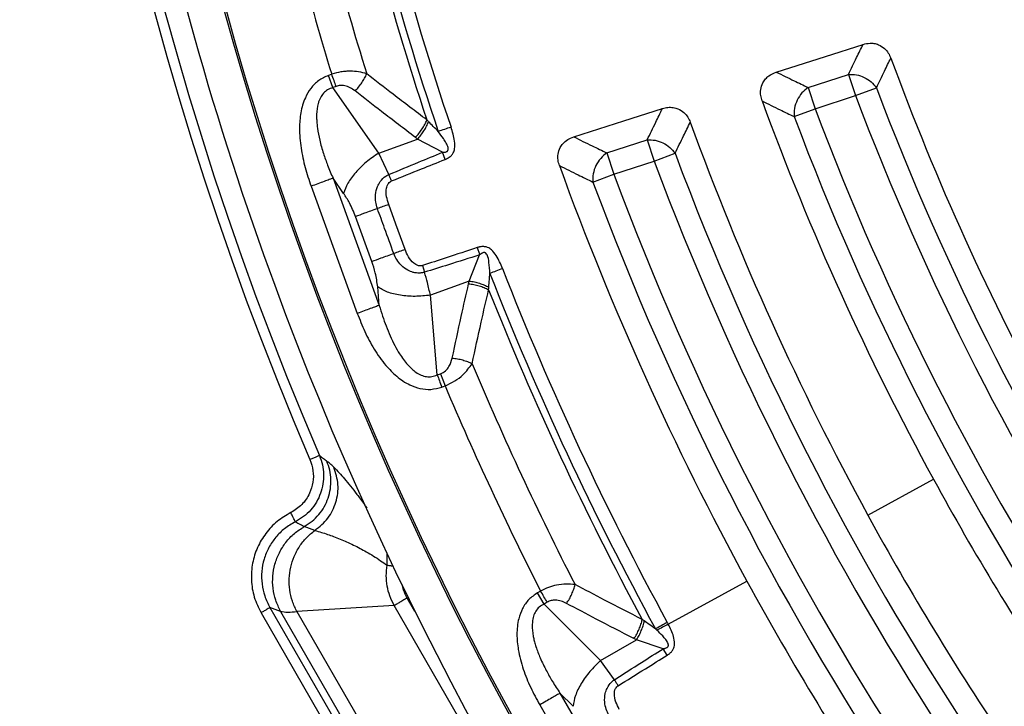
# Model space of a CAD drawing. Units: millimetres. Extents: x 150 to 6150, y 150 to 4305.
# Drawn here: x 3691 to 3763, y 2346 to 2395 of the extents above; entities that cross this region are included whole.
import ezdxf

# ---------------------------------------------------------------- set-up
doc = ezdxf.new("R2010")
doc.units = ezdxf.units.MM
doc.header["$LTSCALE"] = 15
doc.styles.add('SLDTEXTSTYLE0', font='calibri.ttf')
doc.dimstyles.new('SLDDIMSTYLE0', dxfattribs={"dimtxt": 35.71875, "dimasz": 35.71875, "dimexe": 0, "dimexo": 0.0625, "dimgap": 8.929687, "dimtad": 1, "dimdec": 0, "dimlfac": 1.333333, "dimrnd": 1e-09, "dimzin": 12, "dimdsep": 46, "dimtxsty": 'SLDTEXTSTYLE0', "dimsah": 1, "dimcen": 0.09, "dimadec": 0, "dimazin": 3, "dimtfac": 1, "dimtdec": 3, "dimtofl": 0, "dimtmove": 0, "dimatfit": 3, "dimfxl": 1, "dimfrac": 2, "dimtolj": 1, "dimtzin": 12, "dimarcsym": 0})

# ---------------------------------------------------------------- blocks, each defined once
blk = doc.blocks.new('_D')
at = {"color": 7, "linetype": 'Continuous', "lineweight": 0, "transparency": 16777216}
for p, q in [((3448.512, 2444.503), (3448.512, 1855.5)), ((4423.512, 2444.503), (4423.512, 1855.5)), ((3448.512, 1870.5), (4423.512, 1870.5))]:
    blk.add_line(p, q, dxfattribs=at)
at = {"color": 7, "linetype": 'Continuous', "lineweight": 18, "transparency": 16777216}
for points in [[(3448.512, 1870.5), (3484.231, 1865.005), (3484.231, 1875.995)], [(4423.512, 1870.5), (4387.793, 1875.995), (4387.793, 1865.005)]]:
    blk.add_solid(points, dxfattribs=at)
at = {"color": 7, "linetype": 'Continuous', "lineweight": 18, "transparency": 16777216, "char_height": 35.7187, "attachment_point": 1, "style": 'SLDTEXTSTYLE0'}
for s, insert in [('%%c', (3860.108, 1918.125)), ('1300', (3915.343, 1918.125))]:
    blk.add_mtext(s, dxfattribs=dict(at, insert=insert))

msp = doc.modelspace()

# ---------------------------------------------------------------- linework, layer by layer
at = {"color": 7, "linetype": 'Continuous', "lineweight": 25}
for p, q in [((3713.813, 2391.449), (3713.57, 2391.36)), ((3748.459, 2390.486), (3751.396, 2391.441)), ((3751.396, 2391.441), (3751.898, 2389.896)), ((3713.891, 2390.479), (3713.57, 2391.36)), ((3714.134, 2390.568), (3713.891, 2390.479)), ((3717.234, 2385.717), (3713.891, 2390.479)), ((3748.459, 2390.486), (3748.961, 2388.942)), ((3751.898, 2389.896), (3753.417, 2390.47)), ((3748.961, 2388.942), (3751.898, 2389.896)), ((3747.442, 2388.369), (3748.961, 2388.942)), ((3717.234, 2385.717), (3720.058, 2386.745)), ((3721.858, 2385.777), (3720.058, 2386.745)), ((3733.822, 2385.73), (3736.759, 2386.684)), ((3736.759, 2386.684), (3737.26, 2385.14)), ((3717.977, 2384.168), (3717.234, 2385.717)), ((3722.065, 2385.26), (3721.858, 2385.777)), ((3733.822, 2385.73), (3734.324, 2384.186)), ((3737.26, 2385.14), (3738.781, 2385.709)), ((3734.324, 2384.186), (3737.26, 2385.14)), ((3714.681, 2382.793), (3713.909, 2383.893)), ((3713.909, 2383.893), (3717.27, 2374.658)), ((3732.803, 2383.618), (3734.324, 2384.186)), ((3712.312, 2383.312), (3715.673, 2374.077)), ((3716.733, 2377.84), (3715.543, 2381.111)), ((3723.814, 2376.426), (3724.57, 2378.325)), ((3720.406, 2377.548), (3720.563, 2377.063)), ((3723.814, 2376.426), (3720.989, 2375.398)), ((3717.27, 2374.658), (3717.154, 2375.998)), ((3721.49, 2369.601), (3720.989, 2375.398)), ((3721.49, 2369.601), (3721.733, 2369.69)), ((3721.733, 2369.69), (3722.053, 2368.809)), ((3721.81, 2368.72), (3722.053, 2368.809)), ((3752.801, 2359.414), (3757.574, 2362.022)), ((3712.59, 2358.303), (3711.82, 2358.585)), ((3717.844, 2355.768), (3717.842, 2356.628)), ((3738.288, 2351.486), (3744.01, 2354.612)), ((3729.006, 2353.898), (3728.782, 2353.769)), ((3729.251, 2352.957), (3728.782, 2353.769)), ((3718.359, 2352.847), (3711.276, 2352.41)), ((3734.819, 2324.338), (3718.359, 2352.847)), ((3719.867, 2352.416), (3719.303, 2353.392)), ((3729.475, 2353.086), (3729.251, 2352.957)), ((3733.37, 2348.847), (3729.251, 2352.957)), ((3708.674, 2352.32), (3729.52, 2316.214)), ((3709.321, 2352.694), (3730.167, 2316.587)), ((3710.098, 2352.422), (3709.321, 2352.694)), ((3710.098, 2352.422), (3730.32, 2317.396)), ((3711.276, 2352.41), (3730.899, 2318.422)), ((3733.37, 2348.847), (3735.973, 2350.35)), ((3737.914, 2349.709), (3735.973, 2350.35)), ((3738.208, 2349.236), (3737.914, 2349.709)), ((3734.371, 2347.451), (3733.37, 2348.847)), ((3731.365, 2345.524), (3730.412, 2346.474)), ((3730.412, 2346.474), (3735.326, 2337.963)), ((3728.941, 2345.625), (3733.855, 2337.113))]:
    msp.add_line(p, q, dxfattribs=at)
at = {"color": 7, "linetype": 'Continuous', "lineweight": 25, "flags": 128}
for points in [[(3746.144, 2391.605), (3749.717, 2392.747), (3752.448, 2393.619)], [(3731.409, 2386.901), (3735.063, 2388.067), (3737.862, 2388.96)], [(3719.144, 2378.718), (3718.477, 2380.549), (3717.954, 2381.988)]]:
    msp.add_lwpolyline(points, dxfattribs=at)
at = {"color": 7, "linetype": 'Continuous', "lineweight": 25}
for radius in [333.75, 329.25, 298.074]:
    msp.add_circle((3936.012, 2459.503), radius, dxfattribs=at)
for radius, start, end in [(337.5, 97.83316, 270), (243.524, 156.7706, 203.2294), (242.775, 156.7706, 203.2294), (342.743, 180, 352.33827), (339.167, 180, 352.29616), (241.218, 182.26388, 200.22299), (238.566, 182.47542, 266.97943), (238.429, 182.47542, 266.97943), (226.283, 191.39041, 198.60959), (225.305, 191.39041, 198.60959), (226.803, 191.6581, 198.3419), (229.947, 192.79314, 197.20686), (232.387, 192.97147, 197.02853), (487.5, 187.06971, 352.93029), (193.469, 200.2226, 208.64789), (195.209, 200.70977, 213.29023), (203.329, 200.13597, 208.64789), (196.833, 200.70977, 213.29023), (199.917, 200.66792, 213.33208), (208.768, 200.0402, 208.64789), (201.541, 200.66792, 213.33208), (243.524, 216.7706, 342.83235), (242.775, 216.7706, 342.83235), (210.584, 200.51331, 213.48669), (212.208, 200.51331, 213.48669), (218.785, 199.96262, 208.64789), (216.916, 200.47727, 213.52273), (215.292, 200.47727, 213.52273), (225.305, 201.39041, 208.60959), (226.283, 201.39041, 208.60959), (241.218, 200.22299, 267.44617), (226.803, 201.6581, 208.3419), (229.947, 202.79314, 207.20686), (232.387, 202.97147, 207.02853), (203.329, 208.64789, 213.86403), (208.768, 208.64789, 213.9598), (218.785, 208.64789, 214.03738)]:
    msp.add_arc((3936.012, 2459.503), radius, start, end, dxfattribs=at)
for points, knots in [([(4219.554, 2377.412), (4220.477, 2380.726), (4222.323, 2387.353), (4224.65, 2397.41), (4226.65, 2407.534), (4228.287, 2417.726), (4229.561, 2427.905), (4230.476, 2438.063), (4231.039, 2448.184), (4231.254, 2458.318), (4231.119, 2468.516), (4230.629, 2478.763), (4229.776, 2489.049), (4228.564, 2499.299), (4226.994, 2509.5), (4225.08, 2519.579), (4222.832, 2529.527), (4220.259, 2539.331), (4217.351, 2549.043), (4214.092, 2558.706), (4210.478, 2568.308), (4206.508, 2577.835), (4202.207, 2587.216), (4197.58, 2596.443), (4192.663, 2605.447), (4187.469, 2614.224), (4182.009, 2622.764), (4176.26, 2631.113), (4170.191, 2639.308), (4163.803, 2647.337), (4157.098, 2655.184), (4150.124, 2662.792), (4142.887, 2670.151), (4135.443, 2677.211), (4127.804, 2683.968), (4119.986, 2690.42), (4111.951, 2696.599), (4103.658, 2702.535), (4095.113, 2708.214), (4086.323, 2713.623), (4077.349, 2718.721), (4068.202, 2723.503), (4058.95, 2727.935), (4049.605, 2732.02), (4040.183, 2735.759), (4030.638, 2739.172), (4020.924, 2742.274), (4011.048, 2745.055), (4001.021, 2747.503), (3990.916, 2749.599), (3980.742, 2751.341), (3970.576, 2752.718), (3960.428, 2753.736), (3950.313, 2754.4), (3940.181, 2754.718), (3929.983, 2754.686), (3919.731, 2754.3), (3909.437, 2753.55), (3899.176, 2752.442), (3888.959, 2750.975), (3878.861, 2749.164), (3868.891, 2747.016), (3859.061, 2744.542), (3849.321, 2741.733), (3839.626, 2738.571), (3829.988, 2735.055), (3820.421, 2731.181), (3810.996, 2726.975), (3801.723, 2722.442), (3792.67, 2717.616), (3783.841, 2712.511), (3775.246, 2707.138), (3766.839, 2701.473), (3758.583, 2695.487), (3750.49, 2689.181), (3742.576, 2682.556), (3734.898, 2675.659), (3727.466, 2668.497), (3720.331, 2661.125), (3713.497, 2653.554), (3706.967, 2645.802), (3700.706, 2637.829), (3694.687, 2629.597), (3688.922, 2621.11), (3683.425, 2612.375), (3678.236, 2603.453), (3673.362, 2594.355), (3668.836, 2585.148), (3664.657, 2575.845), (3660.823, 2566.461), (3657.314, 2556.951), (3654.114, 2547.268), (3651.233, 2537.421), (3648.684, 2527.42), (3646.486, 2517.336), (3644.641, 2507.181), (3643.162, 2497.029), (3642.041, 2486.892), (3641.275, 2476.784), (3640.855, 2466.656), (3640.783, 2456.458), (3641.066, 2446.203), (3641.711, 2435.902), (3642.716, 2425.63), (3644.079, 2415.399), (3645.788, 2405.283), (3647.835, 2395.292), (3650.209, 2385.437), (3652.92, 2375.67), (3655.984, 2365.943), (3659.402, 2356.269), (3663.18, 2346.664), (3667.29, 2337.197), (3671.729, 2327.879), (3676.463, 2318.777), (3681.479, 2309.897), (3686.765, 2301.248), (3692.344, 2292.785), (3698.247, 2284.468), (3704.471, 2276.312), (3711.015, 2268.331), (3717.834, 2260.584), (3724.921, 2253.08), (3732.22, 2245.871), (3739.721, 2238.961), (3747.407, 2232.353), (3755.317, 2226.012), (3763.488, 2219.91), (3771.915, 2214.059), (3780.595, 2208.474), (3789.463, 2203.195), (3798.512, 2198.229), (3807.673, 2193.611), (3816.933, 2189.338), (3826.277, 2185.41), (3835.751, 2181.804), (3845.401, 2178.506), (3855.219, 2175.526), (3865.194, 2172.876), (3875.255, 2170.576), (3885.391, 2168.629), (3895.528, 2167.047), (3905.653, 2165.823), (3915.752, 2164.959), (3925.876, 2164.417), (3932.633, 2164.351), (3936.012, 2164.317)], [0, 0, 0, 0, 0.007, 0.013999, 0.021, 0.027999, 0.035001, 0.041874, 0.048751, 0.055625, 0.0625, 0.0695, 0.076499, 0.0835, 0.090499, 0.097501, 0.104374, 0.111251, 0.118125, 0.125, 0.132, 0.138999, 0.146, 0.152999, 0.16, 0.166874, 0.17375, 0.180624, 0.1875, 0.1945, 0.201499, 0.2085, 0.215499, 0.2225, 0.229374, 0.23625, 0.243124, 0.25, 0.257, 0.263999, 0.271, 0.277999, 0.285, 0.291874, 0.29875, 0.305624, 0.3125, 0.3195, 0.326499, 0.3335, 0.340499, 0.3475, 0.354374, 0.36125, 0.368124, 0.375, 0.382, 0.388999, 0.396, 0.402999, 0.41, 0.416874, 0.42375, 0.430624, 0.4375, 0.4445, 0.451499, 0.4585, 0.465499, 0.4725, 0.479374, 0.48625, 0.493124, 0.5, 0.507, 0.513999, 0.521, 0.527999, 0.535, 0.541874, 0.54875, 0.555624, 0.5625, 0.5695, 0.576499, 0.5835, 0.590499, 0.5975, 0.604374, 0.61125, 0.618124, 0.625, 0.632, 0.638999, 0.646, 0.652999, 0.66, 0.666874, 0.67375, 0.680624, 0.6875, 0.6945, 0.701499, 0.7085, 0.715499, 0.7225, 0.729374, 0.73625, 0.743124, 0.75, 0.757, 0.763999, 0.771, 0.777999, 0.785, 0.791874, 0.79875, 0.805624, 0.8125, 0.8195, 0.826499, 0.8335, 0.840499, 0.8475, 0.854374, 0.86125, 0.868124, 0.875, 0.882, 0.888999, 0.896, 0.902999, 0.91, 0.916874, 0.92375, 0.930624, 0.937499, 0.9445, 0.951499, 0.9585, 0.965499, 0.9725, 0.979374, 0.98625, 0.993124, 1, 1, 1, 1]), ([(3751.396, 2391.441), (3751.592, 2391.847), (3751.941, 2392.573), (3752.293, 2393.3), (3752.448, 2393.619)], [0, 0, 0, 0, 0.560102, 1, 1, 1, 1]), ([(3752.448, 2393.619), (3752.617, 2393.66), (3752.877, 2393.722), (3753.261, 2393.695), (3753.633, 2393.595), (3754.005, 2393.358), (3754.302, 2393.009), (3754.414, 2392.752), (3754.469, 2392.627)], [0, 0, 0, 0, 0.206695, 0.318209, 0.458808, 0.664265, 0.836976, 1, 1, 1, 1]), ([(3753.417, 2390.47), (3753.613, 2390.873), (3753.962, 2391.592), (3754.314, 2392.311), (3754.469, 2392.627)], [0, 0, 0, 0, 0.560106, 1, 1, 1, 1]), ([(3716.357, 2391.48), (3716.166, 2391.533), (3715.798, 2391.637), (3715.269, 2391.678), (3714.834, 2391.662), (3714.376, 2391.609), (3714.037, 2391.513), (3713.813, 2391.449)], [0, 0, 0, 0, 0.2548622, 0.491171, 0.6216427, 0.7495135, 1, 1, 1, 1]), ([(3715.512, 2390.238), (3715.6, 2390.331), (3715.775, 2390.517), (3716.009, 2390.833), (3716.212, 2391.159), (3716.309, 2391.373), (3716.357, 2391.48)], [0, 0, 0, 0, 0.25, 0.5, 0.75, 1, 1, 1, 1]), ([(3720.731, 2388.131), (3719.912, 2388.752), (3718.447, 2389.861), (3716.996, 2390.985), (3716.357, 2391.48)], [0, 0, 0, 0, 0.559533, 1, 1, 1, 1]), ([(3745.111, 2389.507), (3745.071, 2389.639), (3744.99, 2389.909), (3744.989, 2390.368), (3745.121, 2390.79), (3745.349, 2391.113), (3745.664, 2391.407), (3745.953, 2391.526), (3746.144, 2391.605)], [0, 0, 0, 0, 0.155665, 0.320083, 0.515015, 0.648171, 0.766155, 1, 1, 1, 1]), ([(3746.144, 2391.605), (3746.576, 2391.396), (3747.346, 2391.022), (3748.119, 2390.65), (3748.459, 2390.486)], [0, 0, 0, 0, 0.560116, 1, 1, 1, 1]), ([(3713.57, 2391.36), (3713.326, 2391.249), (3712.838, 2391.026), (3712.271, 2390.445), (3711.811, 2389.655), (3711.534, 2388.666), (3711.44, 2387.426), (3711.555, 2386.087), (3711.853, 2384.671), (3712.159, 2383.764), (3712.312, 2383.312)], [0, 0, 0, 0, 0.089113, 0.178175, 0.265603, 0.393075, 0.517386, 0.680114, 0.840628, 1, 1, 1, 1]), ([(3713.891, 2390.479), (3713.761, 2390.435), (3713.506, 2390.346), (3713.195, 2390.079), (3713.006, 2389.797), (3712.893, 2389.542), (3712.764, 2389.146), (3712.711, 2388.695), (3712.712, 2388.212), (3712.733, 2387.879), (3712.792, 2387.359), (3712.936, 2386.621), (3713.193, 2385.722), (3713.521, 2384.796), (3713.775, 2384.205), (3713.909, 2383.893)], [0, 0, 0, 0, 0.055548, 0.110058, 0.164063, 0.193281, 0.224353, 0.335197, 0.377962, 0.423813, 0.472845, 0.593898, 0.733959, 0.859516, 1, 1, 1, 1]), ([(3715.512, 2390.238), (3715.395, 2390.321), (3715.169, 2390.481), (3714.799, 2390.615), (3714.443, 2390.651), (3714.236, 2390.595), (3714.134, 2390.568)], [0, 0, 0, 0, 0.304595, 0.589055, 0.79818, 1, 1, 1, 1]), ([(3719.894, 2386.866), (3719.073, 2387.491), (3717.606, 2388.609), (3716.152, 2389.739), (3715.512, 2390.238)], [0, 0, 0, 0, 0.559542, 1, 1, 1, 1]), ([(3745.111, 2389.507), (3745.545, 2389.294), (3746.321, 2388.914), (3747.099, 2388.535), (3747.442, 2388.369)], [0, 0, 0, 0, 0.560112, 1, 1, 1, 1]), ([(3736.759, 2386.684), (3736.964, 2387.109), (3737.33, 2387.868), (3737.699, 2388.627), (3737.862, 2388.96)], [0, 0, 0, 0, 0.560099, 1, 1, 1, 1]), ([(3737.862, 2388.96), (3737.995, 2388.994), (3738.254, 2389.061), (3738.643, 2389.045), (3739.05, 2388.934), (3739.422, 2388.696), (3739.718, 2388.346), (3739.83, 2388.088), (3739.884, 2387.962)], [0, 0, 0, 0, 0.163426, 0.319168, 0.459651, 0.664719, 0.837178, 1, 1, 1, 1]), ([(3719.894, 2386.866), (3719.981, 2386.961), (3720.156, 2387.151), (3720.388, 2387.473), (3720.589, 2387.805), (3720.684, 2388.022), (3720.731, 2388.131)], [0, 0, 0, 0, 0.25, 0.5, 0.75, 1, 1, 1, 1]), ([(3720.058, 2386.745), (3720.141, 2386.839), (3720.307, 2387.029), (3720.528, 2387.347), (3720.72, 2387.675), (3720.812, 2387.891), (3720.858, 2387.998)], [0, 0, 0, 0, 0.2500002, 0.5000004, 0.7500004, 1, 1, 1, 1]), ([(3720.858, 2387.998), (3720.837, 2388.02), (3720.794, 2388.064), (3720.753, 2388.109), (3720.731, 2388.131)], [0, 0, 0, 0, 0.496034, 1, 1, 1, 1]), ([(3721.561, 2387.292), (3721.439, 2387.413), (3721.201, 2387.649), (3720.97, 2387.884), (3720.858, 2387.998)], [0, 0, 0, 0, 0.512944, 1, 1, 1, 1]), ([(3738.781, 2385.709), (3738.986, 2386.13), (3739.353, 2386.881), (3739.722, 2387.632), (3739.884, 2387.962)], [0, 0, 0, 0, 0.560103, 1, 1, 1, 1]), ([(3721.858, 2385.777), (3721.883, 2385.777), (3721.923, 2385.776), (3721.981, 2385.78), (3722.051, 2385.788), (3722.127, 2385.805), (3722.198, 2385.842), (3722.243, 2385.883), (3722.269, 2385.931), (3722.289, 2386.009), (3722.267, 2386.193), (3722.136, 2386.458), (3721.892, 2386.847), (3721.688, 2387.121), (3721.561, 2387.292)], [0, 0, 0, 0, 0.036513, 0.05882, 0.086728, 0.140102, 0.172312, 0.202662, 0.227776, 0.250949, 0.31998, 0.49243, 0.682533, 1, 1, 1, 1]), ([(3722.065, 2385.26), (3722.096, 2385.273), (3722.146, 2385.294), (3722.219, 2385.33), (3722.312, 2385.381), (3722.416, 2385.453), (3722.542, 2385.571), (3722.644, 2385.713), (3722.714, 2385.884), (3722.779, 2386.17), (3722.759, 2386.587), (3722.646, 2387.106), (3722.54, 2387.439), (3722.488, 2387.604)], [0, 0, 0, 0, 0.036921, 0.060449, 0.091242, 0.156122, 0.200469, 0.283873, 0.348552, 0.405842, 0.61061, 0.806015, 1, 1, 1, 1]), ([(3720.058, 2386.745), (3720.027, 2386.767), (3719.972, 2386.807), (3719.918, 2386.848), (3719.894, 2386.866)], [0, 0, 0, 0, 0.560272, 1, 1, 1, 1]), ([(3730.373, 2384.808), (3730.332, 2384.947), (3730.252, 2385.217), (3730.257, 2385.676), (3730.387, 2386.09), (3730.642, 2386.45), (3730.972, 2386.731), (3731.261, 2386.843), (3731.409, 2386.901)], [0, 0, 0, 0, 0.163853, 0.320249, 0.515354, 0.648656, 0.819177, 1, 1, 1, 1]), ([(3731.409, 2386.901), (3731.859, 2386.682), (3732.662, 2386.291), (3733.467, 2385.902), (3733.822, 2385.73)], [0, 0, 0, 0, 0.5601123, 1, 1, 1, 1]), ([(3717.977, 2384.168), (3718.695, 2384.467), (3719.987, 2385.006), (3721.282, 2385.539), (3721.858, 2385.777)], [0, 0, 0, 0, 0.555402, 1, 1, 1, 1]), ([(3718.169, 2383.695), (3718.89, 2383.985), (3720.188, 2384.509), (3721.487, 2385.029), (3722.065, 2385.26)], [0, 0, 0, 0, 0.555383, 1, 1, 1, 1]), ([(3730.373, 2384.808), (3730.826, 2384.586), (3731.634, 2384.188), (3732.446, 2383.792), (3732.803, 2383.618)], [0, 0, 0, 0, 0.560109, 1, 1, 1, 1]), ([(3717.136, 2381.691), (3717.089, 2381.848), (3716.992, 2382.175), (3716.981, 2382.725), (3717.098, 2383.235), (3717.355, 2383.705), (3717.639, 2383.984), (3717.878, 2384.123), (3717.956, 2384.158), (3717.977, 2384.168)], [0, 0, 0, 0, 0.171384, 0.354689, 0.569574, 0.711805, 0.911048, 0.975879, 1, 1, 1, 1]), ([(3717.954, 2381.988), (3717.896, 2382.175), (3717.777, 2382.556), (3717.756, 2383.027), (3717.842, 2383.351), (3717.927, 2383.514), (3718.026, 2383.612), (3718.09, 2383.655), (3718.127, 2383.676), (3718.152, 2383.687), (3718.169, 2383.695)], [0, 0, 0, 0, 0.31296, 0.641101, 0.735432, 0.847615, 0.931637, 0.955101, 0.971159, 1, 1, 1, 1]), ([(3718.169, 2383.695), (3718.136, 2383.775), (3718.072, 2383.935), (3718.008, 2384.09), (3717.977, 2384.168)], [0, 0, 0, 0, 0.5, 1, 1, 1, 1]), ([(3715.543, 2381.111), (3715.403, 2381.455), (3715.153, 2382.072), (3714.826, 2382.571), (3714.681, 2382.793)], [0, 0, 0, 0, 0.557486, 1, 1, 1, 1]), ([(3718.327, 2378.42), (3718.104, 2379.03), (3717.707, 2380.121), (3717.311, 2381.211), (3717.136, 2381.691)], [0, 0, 0, 0, 0.559999, 1, 1, 1, 1]), ([(3719.144, 2378.718), (3719.002, 2378.666), (3718.718, 2378.562), (3718.457, 2378.467), (3718.327, 2378.42)], [0, 0, 0, 0, 0.5, 1, 1, 1, 1]), ([(3720.406, 2377.548), (3720.388, 2377.543), (3720.345, 2377.531), (3720.27, 2377.522), (3720.19, 2377.524), (3720.069, 2377.546), (3719.929, 2377.605), (3719.658, 2377.798), (3719.373, 2378.171), (3719.219, 2378.538), (3719.144, 2378.718)], [0, 0, 0, 0, 0.030298, 0.070693, 0.120714, 0.157323, 0.26752, 0.36114, 0.688674, 1, 1, 1, 1]), ([(3724.397, 2378.854), (3723.646, 2378.607), (3722.316, 2378.17), (3720.985, 2377.737), (3720.406, 2377.548)], [0, 0, 0, 0, 0.564699, 1, 1, 1, 1]), ([(3726.227, 2377.33), (3726.161, 2377.49), (3726.029, 2377.813), (3725.782, 2378.282), (3725.531, 2378.613), (3725.299, 2378.791), (3725.135, 2378.877), (3724.967, 2378.921), (3724.797, 2378.931), (3724.673, 2378.921), (3724.568, 2378.901), (3724.484, 2378.881), (3724.43, 2378.864), (3724.397, 2378.854)], [0, 0, 0, 0, 0.193845, 0.389123, 0.592763, 0.649799, 0.714483, 0.798035, 0.841273, 0.904359, 0.936916, 0.960615, 1, 1, 1, 1]), ([(3724.397, 2378.854), (3724.426, 2378.764), (3724.485, 2378.585), (3724.542, 2378.412), (3724.57, 2378.325)], [0, 0, 0, 0, 0.500001, 1, 1, 1, 1]), ([(3717.154, 2375.998), (3717.111, 2376.334), (3717.035, 2376.933), (3716.825, 2377.564), (3716.733, 2377.84)], [0, 0, 0, 0, 0.561563, 1, 1, 1, 1]), ([(3720.563, 2377.063), (3720.54, 2377.056), (3720.504, 2377.046), (3720.446, 2377.033), (3720.383, 2377.021), (3720.29, 2377.008), (3720.156, 2377), (3719.963, 2377.007), (3719.684, 2377.058), (3719.283, 2377.216), (3718.869, 2377.531), (3718.526, 2377.959), (3718.392, 2378.269), (3718.327, 2378.42)], [0, 0, 0, 0, 0.024481, 0.039571, 0.061448, 0.091968, 0.137456, 0.201768, 0.292525, 0.433209, 0.647842, 0.82955, 1, 1, 1, 1]), ([(3724.57, 2378.325), (3723.816, 2378.086), (3722.481, 2377.663), (3721.145, 2377.245), (3720.563, 2377.063)], [0, 0, 0, 0, 0.564682, 1, 1, 1, 1]), ([(3725.317, 2376.973), (3725.298, 2377.24), (3725.268, 2377.693), (3725.19, 2378.204), (3725.051, 2378.422), (3724.986, 2378.47), (3724.936, 2378.49), (3724.875, 2378.494), (3724.799, 2378.478), (3724.73, 2378.444), (3724.671, 2378.405), (3724.622, 2378.369), (3724.59, 2378.342), (3724.57, 2378.325)], [0, 0, 0, 0, 0.400274, 0.678582, 0.747762, 0.770973, 0.796024, 0.826534, 0.857818, 0.909352, 0.938693, 0.961089, 1, 1, 1, 1]), ([(3720.989, 2375.398), (3720.92, 2375.699), (3720.797, 2376.237), (3720.634, 2376.81), (3720.563, 2377.063)], [0, 0, 0, 0, 0.559606, 1, 1, 1, 1]), ([(3723.766, 2376.228), (3723.774, 2376.265), (3723.79, 2376.331), (3723.806, 2376.397), (3723.814, 2376.426)], [0, 0, 0, 0, 0.559725, 1, 1, 1, 1]), ([(3723.814, 2376.426), (3723.938, 2376.407), (3724.187, 2376.369), (3724.561, 2376.267), (3724.919, 2376.139), (3725.128, 2376.033), (3725.232, 2375.98)], [0, 0, 0, 0, 0.25, 0.5, 0.75, 1, 1, 1, 1]), ([(3725.232, 2375.98), (3725.247, 2376.164), (3725.273, 2376.492), (3725.303, 2376.826), (3725.317, 2376.973)], [0, 0, 0, 0, 0.559933, 1, 1, 1, 1]), ([(3722.576, 2370.829), (3722.793, 2371.838), (3723.181, 2373.638), (3723.587, 2375.437), (3723.766, 2376.228)], [0, 0, 0, 0, 0.560458, 1, 1, 1, 1]), ([(3723.766, 2376.228), (3723.894, 2376.211), (3724.15, 2376.178), (3724.535, 2376.081), (3724.902, 2375.955), (3725.114, 2375.85), (3725.221, 2375.797)], [0, 0, 0, 0, 0.25, 0.5, 0.75, 1, 1, 1, 1]), ([(3724.022, 2370.42), (3724.241, 2371.425), (3724.631, 2373.219), (3725.041, 2375.01), (3725.221, 2375.797)], [0, 0, 0, 0, 0.560468, 1, 1, 1, 1]), ([(3725.221, 2375.797), (3725.222, 2375.828), (3725.226, 2375.889), (3725.23, 2375.95), (3725.232, 2375.98)], [0, 0, 0, 0, 0.503966, 1, 1, 1, 1]), ([(3717.27, 2374.658), (3717.349, 2374.395), (3717.499, 2373.891), (3717.762, 2373.152), (3718.052, 2372.439), (3718.375, 2371.763), (3718.783, 2371.047), (3719.197, 2370.471), (3719.62, 2370.04), (3719.945, 2369.779), (3720.301, 2369.577), (3720.699, 2369.461), (3721.109, 2369.456), (3721.362, 2369.552), (3721.49, 2369.601)], [0, 0, 0, 0, 0.113672, 0.217703, 0.324398, 0.431833, 0.527306, 0.664718, 0.72329, 0.775703, 0.835965, 0.889986, 0.94449, 1, 1, 1, 1]), ([(3715.673, 2374.077), (3715.847, 2373.632), (3716.195, 2372.74), (3716.878, 2371.464), (3717.65, 2370.364), (3718.519, 2369.475), (3719.367, 2368.896), (3720.227, 2368.586), (3721.034, 2368.506), (3721.551, 2368.649), (3721.81, 2368.72)], [0, 0, 0, 0, 0.159487, 0.320094, 0.482727, 0.606944, 0.734363, 0.821898, 0.910848, 1, 1, 1, 1]), ([(3721.733, 2369.69), (3721.853, 2369.75), (3722.102, 2369.874), (3722.418, 2370.279), (3722.515, 2370.615), (3722.576, 2370.829)], [0, 0, 0, 0, 0.257671, 0.530304, 1, 1, 1, 1]), ([(3722.576, 2370.829), (3722.704, 2370.814), (3722.958, 2370.784), (3723.339, 2370.692), (3723.704, 2370.573), (3723.916, 2370.471), (3724.022, 2370.42)], [0, 0, 0, 0, 0.25, 0.5, 0.75, 1, 1, 1, 1]), ([(3722.053, 2368.809), (3722.295, 2368.92), (3722.775, 2369.14), (3723.489, 2369.689), (3723.821, 2370.145), (3724.022, 2370.42)], [0, 0, 0, 0, 0.28665, 0.569241, 1, 1, 1, 1]), ([(3712.918, 2363.749), (3712.998, 2363.529), (3713.16, 2363.088), (3713.24, 2362.383), (3713.197, 2361.678), (3713.02, 2360.992), (3712.718, 2360.35), (3712.3, 2359.779), (3711.786, 2359.287), (3711.378, 2359.051), (3711.174, 2358.933)], [0, 0, 0, 0, 0.124657, 0.249446, 0.374369, 0.499409, 0.624541, 0.749718, 0.874883, 1, 1, 1, 1]), ([(3712.918, 2363.749), (3713.018, 2363.673), (3713.197, 2363.537), (3713.377, 2363.4), (3713.457, 2363.339)], [0, 0, 0, 0, 0.560001, 1, 1, 1, 1]), ([(3712.23, 2363.454), (3712.319, 2363.187), (3712.499, 2362.654), (3712.476, 2361.797), (3712.215, 2360.94), (3711.68, 2360.134), (3711.118, 2359.778), (3710.837, 2359.599)], [0, 0, 0, 0, 0.1864688, 0.3731284, 0.5599545, 0.7799886, 1, 1, 1, 1]), ([(3711.82, 2358.585), (3712.014, 2358.708), (3712.404, 2358.952), (3712.891, 2359.446), (3713.287, 2360.014), (3713.57, 2360.645), (3713.735, 2361.317), (3713.773, 2362.006), (3713.692, 2362.693), (3713.535, 2363.124), (3713.457, 2363.339)], [0, 0, 0, 0, 0.125, 0.25, 0.375, 0.5, 0.625, 0.75, 0.875, 1, 1, 1, 1]), ([(3712.59, 2358.303), (3712.927, 2358.581), (3713.601, 2359.137), (3714.173, 2360.337), (3714.358, 2361.649), (3714.1, 2362.477), (3713.971, 2362.891)], [0, 0, 0, 0, 0.25, 0.5, 0.75, 1, 1, 1, 1]), ([(3713.971, 2362.891), (3713.869, 2362.988), (3713.688, 2363.16), (3713.527, 2363.284), (3713.457, 2363.339)], [0, 0, 0, 0, 0.563287, 1, 1, 1, 1]), ([(3713.971, 2362.891), (3714.22, 2362.63), (3714.717, 2362.107), (3715.485, 2361.139), (3716.046, 2360.389), (3716.309, 2360.011), (3716.371, 2359.921)], [0, 0, 0, 0, 0.372014, 0.744253, 0.939637, 1, 1, 1, 1]), ([(3710.837, 2359.599), (3710.494, 2359.397), (3709.81, 2358.992), (3708.99, 2358.112), (3708.378, 2357.084), (3708.012, 2355.921), (3707.929, 2354.689), (3708.124, 2353.443), (3708.491, 2352.694), (3708.674, 2352.32)], [0, 0, 0, 0, 0.139985, 0.280001, 0.420039, 0.560086, 0.706754, 0.853399, 1, 1, 1, 1]), ([(3711.174, 2358.933), (3711.165, 2358.95), (3711.148, 2358.984), (3711.069, 2359.141), (3710.962, 2359.353), (3710.878, 2359.517), (3710.837, 2359.599)], [0, 0, 0, 0, 0.249995, 0.5, 0.750005, 1, 1, 1, 1]), ([(3711.174, 2358.933), (3710.905, 2358.777), (3710.378, 2358.471), (3709.726, 2357.821), (3709.215, 2357.07), (3708.868, 2356.225), (3708.698, 2355.326), (3708.716, 2354.42), (3708.907, 2353.518), (3709.18, 2352.973), (3709.321, 2352.694)], [0, 0, 0, 0, 0.127879, 0.250064, 0.375665, 0.499969, 0.62384, 0.749898, 0.8715, 1, 1, 1, 1]), ([(3711.174, 2358.933), (3711.294, 2358.869), (3711.509, 2358.753), (3711.725, 2358.637), (3711.82, 2358.585)], [0, 0, 0, 0, 0.56, 1, 1, 1, 1]), ([(3712.59, 2358.303), (3712.748, 2358.258), (3713.052, 2358.172), (3713.507, 2358.023), (3713.964, 2357.86), (3714.425, 2357.679), (3714.905, 2357.474), (3715.382, 2357.252), (3715.857, 2357.011), (3716.343, 2356.747), (3716.84, 2356.452), (3717.344, 2356.128), (3717.684, 2355.884), (3717.844, 2355.768)], [0, 0, 0, 0, 0.101062, 0.193299, 0.283683, 0.380986, 0.471026, 0.566672, 0.656398, 0.739023, 0.833525, 0.921786, 1, 1, 1, 1]), ([(3718.359, 2352.847), (3718.244, 2353.074), (3718.017, 2353.525), (3717.83, 2354.261), (3717.754, 2355.016), (3717.814, 2355.517), (3717.844, 2355.768)], [0, 0, 0, 0, 0.2522, 0.499884, 0.749495, 1, 1, 1, 1]), ([(3718.288, 2355.691), (3718.272, 2355.694), (3718.149, 2355.715), (3717.976, 2355.746), (3717.888, 2355.761), (3717.844, 2355.768)], [0, 0, 0, 0, 0.069408, 0.534709, 1, 1, 1, 1]), ([(3719.303, 2353.392), (3719.204, 2353.581), (3719.037, 2353.898), (3718.968, 2354.249), (3718.94, 2354.391)], [0, 0, 0, 0, 0.595056, 1, 1, 1, 1]), ([(3731.506, 2354.37), (3731.295, 2354.391), (3730.867, 2354.433), (3730.204, 2354.349), (3729.569, 2354.174), (3729.194, 2353.99), (3729.006, 2353.898)], [0, 0, 0, 0, 0.2726279, 0.5513711, 0.7746407, 1, 1, 1, 1]), ([(3730.89, 2353), (3730.96, 2353.108), (3731.101, 2353.322), (3731.276, 2353.673), (3731.419, 2354.029), (3731.477, 2354.257), (3731.506, 2354.37)], [0, 0, 0, 0, 0.25, 0.5, 0.75, 1, 1, 1, 1]), ([(3736.396, 2351.832), (3735.481, 2352.301), (3733.846, 2353.14), (3732.222, 2353.994), (3731.506, 2354.37)], [0, 0, 0, 0, 0.559533, 1, 1, 1, 1]), ([(3728.782, 2353.769), (3728.561, 2353.617), (3728.119, 2353.312), (3727.662, 2352.642), (3727.346, 2351.784), (3727.245, 2350.762), (3727.368, 2349.524), (3727.714, 2348.226), (3728.253, 2346.883), (3728.712, 2346.043), (3728.941, 2345.625)], [0, 0, 0, 0, 0.089113, 0.178175, 0.265603, 0.393075, 0.517386, 0.680114, 0.840628, 1, 1, 1, 1]), ([(3729.251, 2352.957), (3729.131, 2352.891), (3728.895, 2352.759), (3728.635, 2352.442), (3728.499, 2352.132), (3728.431, 2351.861), (3728.373, 2351.448), (3728.399, 2350.995), (3728.484, 2350.519), (3728.562, 2350.195), (3728.711, 2349.693), (3728.981, 2348.992), (3729.39, 2348.151), (3729.874, 2347.296), (3730.226, 2346.758), (3730.412, 2346.474)], [0, 0, 0, 0, 0.055548, 0.110058, 0.164063, 0.193281, 0.224353, 0.335197, 0.377962, 0.423813, 0.472845, 0.593898, 0.733959, 0.859516, 1, 1, 1, 1]), ([(3730.89, 2353), (3730.76, 2353.062), (3730.51, 2353.181), (3730.122, 2353.248), (3729.766, 2353.222), (3729.571, 2353.131), (3729.475, 2353.086)], [0, 0, 0, 0, 0.304595, 0.589055, 0.79818, 1, 1, 1, 1]), ([(3735.79, 2350.441), (3734.873, 2350.914), (3733.235, 2351.76), (3731.607, 2352.621), (3730.89, 2353)], [0, 0, 0, 0, 0.559542, 1, 1, 1, 1]), ([(3710.098, 2352.422), (3710.258, 2352.394), (3710.544, 2352.344), (3711.053, 2352.39), (3711.276, 2352.41)], [0, 0, 0, 0, 0.559997, 1, 1, 1, 1]), ([(3735.79, 2350.441), (3735.86, 2350.55), (3735.999, 2350.768), (3736.172, 2351.125), (3736.312, 2351.487), (3736.368, 2351.717), (3736.396, 2351.832)], [0, 0, 0, 0, 0.25, 0.5, 0.75, 1, 1, 1, 1]), ([(3735.973, 2350.35), (3736.039, 2350.458), (3736.169, 2350.673), (3736.332, 2351.025), (3736.464, 2351.382), (3736.517, 2351.61), (3736.543, 2351.724)], [0, 0, 0, 0, 0.25, 0.5, 0.75, 1, 1, 1, 1]), ([(3736.544, 2351.724), (3736.519, 2351.741), (3736.469, 2351.777), (3736.42, 2351.814), (3736.396, 2351.832)], [0, 0, 0, 0, 0.496034, 1, 1, 1, 1]), ([(3737.358, 2351.15), (3737.204, 2351.257), (3736.929, 2351.448), (3736.661, 2351.639), (3736.544, 2351.724)], [0, 0, 0, 0, 0.560122, 1, 1, 1, 1]), ([(3738.208, 2349.236), (3738.234, 2349.253), (3738.277, 2349.281), (3738.34, 2349.327), (3738.421, 2349.391), (3738.508, 2349.476), (3738.611, 2349.607), (3738.689, 2349.757), (3738.733, 2349.928), (3738.757, 2350.204), (3738.683, 2350.588), (3738.506, 2351.052), (3738.36, 2351.341), (3738.288, 2351.486)], [0, 0, 0, 0, 0.036835, 0.06106, 0.09229, 0.1588, 0.20429, 0.289613, 0.355341, 0.412918, 0.616527, 0.80922, 1, 1, 1, 1]), ([(3738.288, 2351.486), (3738.274, 2351.51), (3738.251, 2351.555), (3738.227, 2351.599), (3738.217, 2351.618)], [0, 0, 0, 0, 0.560017, 1, 1, 1, 1]), ([(3737.462, 2351.053), (3737.443, 2351.071), (3737.408, 2351.103), (3737.373, 2351.136), (3737.358, 2351.15)], [0, 0, 0, 0, 0.5590117, 1, 1, 1, 1]), ([(3737.914, 2349.709), (3737.937, 2349.713), (3737.974, 2349.719), (3738.029, 2349.732), (3738.095, 2349.751), (3738.166, 2349.78), (3738.229, 2349.825), (3738.268, 2349.87), (3738.288, 2349.918), (3738.299, 2349.993), (3738.26, 2350.159), (3738.106, 2350.382), (3737.83, 2350.699), (3737.604, 2350.917), (3737.462, 2351.053)], [0, 0, 0, 0, 0.037061, 0.060483, 0.089417, 0.145641, 0.17974, 0.211769, 0.237676, 0.26124, 0.329646, 0.498966, 0.686188, 1, 1, 1, 1]), ([(3735.973, 2350.35), (3735.939, 2350.367), (3735.878, 2350.397), (3735.817, 2350.427), (3735.79, 2350.441)], [0, 0, 0, 0, 0.560272, 1, 1, 1, 1]), ([(3734.371, 2347.451), (3735.026, 2347.87), (3736.206, 2348.625), (3737.388, 2349.376), (3737.914, 2349.709)], [0, 0, 0, 0, 0.555402, 1, 1, 1, 1]), ([(3734.642, 2347.018), (3735.302, 2347.43), (3736.489, 2348.171), (3737.679, 2348.908), (3738.208, 2349.236)], [0, 0, 0, 0, 0.555383, 1, 1, 1, 1]), ([(3733.973, 2344.865), (3733.9, 2345.013), (3733.747, 2345.317), (3733.641, 2345.857), (3733.668, 2346.38), (3733.839, 2346.887), (3734.07, 2347.212), (3734.282, 2347.39), (3734.352, 2347.438), (3734.371, 2347.451)], [0, 0, 0, 0, 0.171381, 0.354683, 0.569566, 0.711796, 0.911052, 0.97588, 1, 1, 1, 1]), ([(3734.642, 2347.018), (3734.596, 2347.091), (3734.505, 2347.238), (3734.416, 2347.38), (3734.371, 2347.451)], [0, 0, 0, 0, 0.5, 1, 1, 1, 1]), ([(3734.727, 2345.3), (3734.637, 2345.474), (3734.454, 2345.829), (3734.352, 2346.289), (3734.38, 2346.623), (3734.436, 2346.798), (3734.516, 2346.912), (3734.571, 2346.965), (3734.604, 2346.993), (3734.627, 2347.008), (3734.642, 2347.018)], [0, 0, 0, 0, 0.312952, 0.641093, 0.735426, 0.847617, 0.93164, 0.955099, 0.971161, 1, 1, 1, 1])]:
    msp.add_open_spline(points, degree=3, knots=knots, dxfattribs=at)
for points in [[(3714.134, 2390.568), (3714.083, 2390.707), (3713.982, 2390.985), (3713.869, 2391.294), (3713.813, 2391.449)], [(3751.396, 2391.441), (3751.587, 2391.44), (3751.967, 2391.439), (3752.542, 2391.238), (3753.059, 2390.915), (3753.298, 2390.619), (3753.417, 2390.47)], [(3748.459, 2390.486), (3748.302, 2390.364), (3747.986, 2390.121), (3747.642, 2389.576), (3747.432, 2388.966), (3747.438, 2388.568), (3747.442, 2388.369)], [(3722.488, 2387.604), (3722.324, 2387.549), (3721.998, 2387.439), (3721.707, 2387.341), (3721.561, 2387.292)], [(3736.759, 2386.684), (3736.949, 2386.684), (3737.331, 2386.683), (3737.906, 2386.48), (3738.424, 2386.156), (3738.662, 2385.858), (3738.781, 2385.709)], [(3717.234, 2385.717), (3716.922, 2385.508), (3716.299, 2385.09), (3715.524, 2384.323), (3714.934, 2383.526), (3714.766, 2383.037), (3714.681, 2382.793)], [(3733.822, 2385.73), (3733.664, 2385.609), (3733.349, 2385.366), (3733.005, 2384.822), (3732.794, 2384.215), (3732.8, 2383.817), (3732.803, 2383.618)], [(3713.909, 2383.893), (3713.826, 2383.863), (3713.66, 2383.803), (3713.27, 2383.661), (3712.812, 2383.494), (3712.479, 2383.373), (3712.312, 2383.312)], [(3717.136, 2381.691), (3716.802, 2381.569), (3716.132, 2381.325), (3715.739, 2381.182), (3715.543, 2381.111)], [(3717.954, 2381.988), (3717.812, 2381.936), (3717.528, 2381.833), (3717.267, 2381.738), (3717.136, 2381.691)], [(3718.327, 2378.42), (3717.992, 2378.298), (3717.323, 2378.055), (3716.93, 2377.911), (3716.733, 2377.84)], [(3726.227, 2377.33), (3726.067, 2377.267), (3725.746, 2377.141), (3725.46, 2377.029), (3725.317, 2376.973)], [(3720.989, 2375.398), (3720.616, 2375.358), (3719.87, 2375.278), (3718.783, 2375.368), (3717.819, 2375.598), (3717.376, 2375.865), (3717.154, 2375.998)], [(3717.27, 2374.658), (3717.187, 2374.628), (3717.022, 2374.567), (3716.631, 2374.425), (3716.173, 2374.259), (3715.84, 2374.137), (3715.673, 2374.077)], [(3721.49, 2369.601), (3721.54, 2369.462), (3721.642, 2369.184), (3721.754, 2368.875), (3721.81, 2368.72)], [(3712.918, 2363.749), (3712.904, 2363.743), (3712.875, 2363.731), (3712.714, 2363.662), (3712.492, 2363.566), (3712.317, 2363.491), (3712.23, 2363.454)], [(3710.098, 2352.422), (3709.968, 2352.687), (3709.706, 2353.218), (3709.522, 2354.094), (3709.5, 2354.986), (3709.656, 2355.866), (3709.979, 2356.7), (3710.46, 2357.452), (3711.072, 2358.106), (3711.57, 2358.426), (3711.82, 2358.585)], [(3711.276, 2352.41), (3711.159, 2352.66), (3710.923, 2353.158), (3710.744, 2353.974), (3710.703, 2354.806), (3710.812, 2355.632), (3711.063, 2356.423), (3711.452, 2357.149), (3711.957, 2357.797), (3712.379, 2358.134), (3712.59, 2358.303)], [(3729.475, 2353.086), (3729.401, 2353.215), (3729.253, 2353.471), (3729.088, 2353.756), (3729.006, 2353.898)], [(3719.303, 2353.392), (3719.196, 2353.33), (3718.981, 2353.206), (3718.696, 2353.041), (3718.469, 2352.91), (3718.396, 2352.868), (3718.359, 2352.847)], [(3709.321, 2352.694), (3709.305, 2352.685), (3709.274, 2352.667), (3709.122, 2352.579), (3708.915, 2352.459), (3708.754, 2352.367), (3708.674, 2352.32)], [(3738.217, 2351.618), (3738.065, 2351.536), (3737.763, 2351.371), (3737.493, 2351.224), (3737.358, 2351.15)], [(3738.288, 2351.486), (3738.143, 2351.41), (3737.854, 2351.258), (3737.593, 2351.121), (3737.462, 2351.053)], [(3733.37, 2348.847), (3733.1, 2348.588), (3732.558, 2348.068), (3731.929, 2347.177), (3731.486, 2346.291), (3731.405, 2345.78), (3731.365, 2345.524)], [(3730.412, 2346.474), (3730.336, 2346.43), (3730.183, 2346.342), (3729.824, 2346.134), (3729.402, 2345.891), (3729.094, 2345.713), (3728.941, 2345.625)]]:
    msp.add_open_spline(points, degree=3, dxfattribs=at)

# ---------------------------------------------------------------- dimensions: what is measured, and where the dimension line sits
at = {"color": 7, "linetype": 'Continuous', "lineweight": 18}
dim = msp.add_linear_dim(base=(4423.512, 1870.5), p1=(3448.512, 2459.503), p2=(4423.512, 2459.503), text='%%c<>', dimstyle='SLDDIMSTYLE0', dxfattribs=at)
dim.commit()
dim.dimension.update_dxf_attribs({"geometry": '_D', "text_midpoint": (3936.012, 1870.5), "dimtype": 160})

doc.saveas('drawing.dxf')
